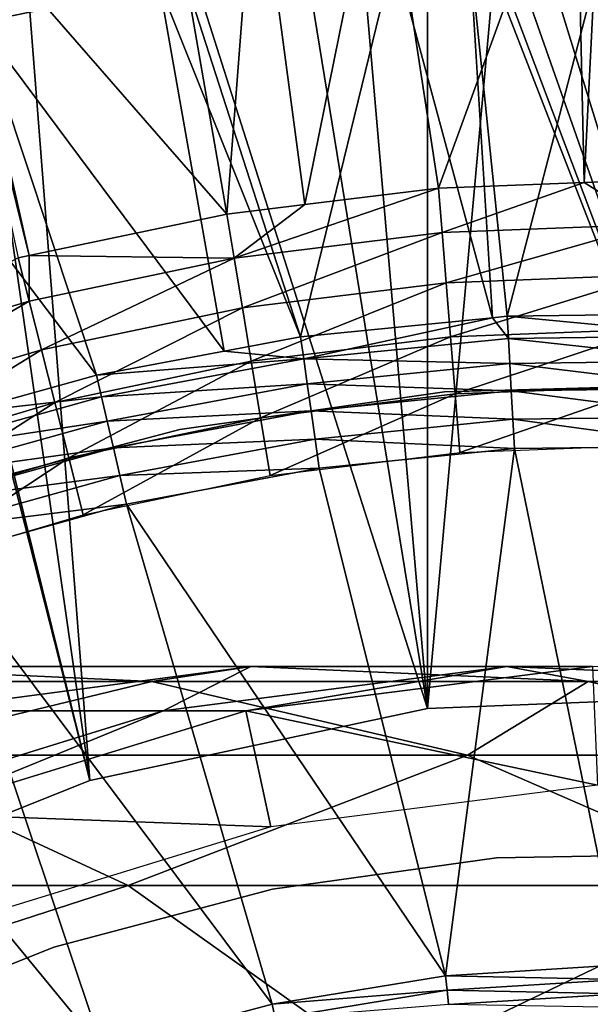
# Model space of a CAD drawing. Extents: x 0 to 600, y 0 to 1532.
# Drawn here: x 572 to 575, y 124 to 129 of the extents above; entities that cross this region are included whole.
import ezdxf

# ---------------------------------------------------------------- set-up
doc = ezdxf.new("R2010")
doc.units = 0
doc.header["$MEASUREMENT"] = 0

msp = doc.modelspace()

# ---------------------------------------------------------------- linework, layer by layer
for points in [[(563, 1.50001, 31.5), (585.000061, 1.50001, 31.5), (563, 1530.499878, 31.5)], [(563, 1530.499878, 31.5), (585.000061, 1.50001, 31.5), (585.000061, 1530.499878, 31.5)], [(585.000061, 1.50001, 30.000002), (563, 1.50001, 30.000002), (585.000061, 1530.499878, 30.000002)], [(585.000061, 1530.499878, 30.000002), (563, 1.50001, 30.000002), (563, 1530.499878, 30.000002)], [(565.616943, 152.522446, 58.500004), (572.349426, 125.382484, 58.500004), (565.001465, 154.260666, 58.500004)], [(572.349426, 125.382484, 58.500004), (570.636719, 124.699028, 58.500004), (565.001465, 154.260666, 58.500004)], [(575.995544, 125.838669, 58.500004), (565.616943, 152.522446, 58.500004), (566.517944, 150.913559, 58.500004)], [(575.995544, 125.838669, 58.500004), (574.153076, 125.766068, 58.500004), (565.616943, 152.522446, 58.500004)], [(565.616943, 152.522446, 58.500004), (574.153076, 125.766068, 58.500004), (572.349426, 125.382484, 58.500004)], [(566.517944, 150.913559, 58.500004), (567.678345, 149.480469, 58.500004), (575.995544, 125.838669, 58.500004)], [(575.995544, 125.838669, 58.500004), (567.678345, 149.480469, 58.500004), (569.064636, 148.264557, 58.500004)], [(575.995544, 125.838669, 58.500004), (569.064636, 148.264557, 58.500004), (570.636719, 147.300964, 58.500004)], [(572.349426, 125.382484, 60.000004), (570.636719, 147.300964, 60.000004), (569.064636, 148.264557, 60.000004)], [(572.349426, 125.382484, 60.000004), (569.064636, 148.264557, 60.000004), (570.636719, 124.699028, 60.000004)], [(570.636719, 147.300964, 58.500004), (572.349426, 146.617508, 58.500004), (575.995544, 125.838669, 58.500004)], [(572.349426, 146.617508, 60.000004), (570.636719, 147.300964, 60.000004), (574.153076, 125.766068, 60.000004)], [(574.153076, 125.766068, 60.000004), (570.636719, 147.300964, 60.000004), (572.349426, 125.382484, 60.000004)], [(575.995544, 125.838669, 58.500004), (572.349426, 146.617508, 58.500004), (574.153076, 146.233948, 58.500004)], [(574.153076, 125.766068, 60.000004), (574.153076, 146.233948, 60.000004), (572.349426, 146.617508, 60.000004)], [(575.995544, 125.838669, 58.500004), (574.153076, 146.233948, 58.500004), (577.82373, 125.598221, 58.500004)], [(577.82373, 125.598221, 58.500004), (574.153076, 146.233948, 58.500004), (575.995544, 146.161316, 58.500004)], [(574.153076, 125.766068, 60.000004), (575.995544, 146.161316, 60.000004), (574.153076, 146.233948, 60.000004)], [(575.995544, 125.838669, 60.000004), (575.995544, 146.161316, 60.000004), (574.153076, 125.766068, 60.000004)], [(574.988892, 128.57193, 3.414214), (575.08783, 130.559204, 1.43934), (574.943481, 130.551758, 1.43934)], [(575.3479, 128.585693, 3.414214), (575.08783, 130.559204, 1.43934), (574.988892, 128.57193, 3.414214)], [(574.210876, 128.542068, 3.414214), (574.943481, 130.551758, 1.43934), (573.911804, 130.498611, 1.43934)], [(574.988892, 128.57193, 3.414214), (574.943481, 130.551758, 1.43934), (574.210876, 128.542068, 3.414214)], [(573.49762, 128.454514, 3.414214), (573.911804, 130.498611, 1.43934), (573.235413, 130.412125, 1.43934)], [(574.210876, 128.542068, 3.414214), (573.911804, 130.498611, 1.43934), (573.49762, 128.454514, 3.414214)], [(573.081543, 128.403427, 3.414214), (573.235413, 130.412125, 1.43934), (572.74353, 130.349213, 1.43934)], [(573.49762, 128.454514, 3.414214), (573.235413, 130.412125, 1.43934), (573.081543, 128.403427, 3.414214)], [(573.081543, 128.403427, 3.414214), (572.74353, 130.349213, 1.43934), (571.590088, 130.111938, 1.43934)], [(572.026367, 128.183044, 3.414214), (571.590088, 130.111938, 1.43934), (571.550354, 130.100571, 1.43934)], [(572.026367, 128.183044, 3.414214), (571.550354, 130.100571, 1.43934), (571.967712, 128.170792, 3.414214)], [(573.081543, 128.403427, 3.414214), (571.590088, 130.111938, 1.43934), (572.026367, 128.183044, 3.414214)], [(575.097473, 129.852173, 0.732236), (574.577209, 127.858368, 2.707109), (574.375732, 129.814987, 0.732236)], [(575.097473, 129.852173, 0.732236), (575.685242, 127.872917, 2.707109), (574.577209, 127.858368, 2.707109)], [(573.974854, 129.794327, 0.732236), (573.474548, 127.748642, 2.707109), (572.859741, 129.651718, 0.732236)], [(573.974854, 129.794327, 0.732236), (574.498535, 127.850533, 2.707109), (573.474548, 127.748642, 2.707109)], [(574.375732, 129.814987, 0.732236), (574.498535, 127.850533, 2.707109), (573.974854, 129.794327, 0.732236)], [(574.375732, 129.814987, 0.732236), (574.577209, 127.858368, 2.707109), (574.498535, 127.850533, 2.707109)], [(571.6875, 129.714905, 0.477459), (572.722168, 129.623413, 0.732236), (571.758606, 129.425201, 0.732236)], [(572.722168, 129.623413, 0.732236), (573.066101, 127.672104, 2.707109), (571.758606, 129.425201, 0.732236)], [(572.859741, 129.651718, 0.732236), (573.474548, 127.748642, 2.707109), (572.722168, 129.623413, 0.732236)], [(572.722168, 129.623413, 0.732236), (573.474548, 127.748642, 2.707109), (573.066101, 127.672104, 2.707109)], [(571.758606, 129.425201, 0.732236), (572.385376, 127.544525, 2.707109), (571.102356, 129.237503, 0.732236)], [(571.758606, 129.425201, 0.732236), (573.066101, 127.672104, 2.707109), (572.385376, 127.544525, 2.707109)], [(571.102356, 129.237503, 0.732236), (572.385376, 127.544525, 2.707109), (571.660889, 127.342972, 2.707109)], [(574.230103, 128.304184, 3.618036), (574.988892, 128.57193, 3.414214), (574.210876, 128.542068, 3.414214)], [(575.347046, 128.347076, 3.618036), (574.988892, 128.57193, 3.414214), (574.230103, 128.304184, 3.618036)], [(575.347046, 128.347076, 3.618036), (575.3479, 128.585693, 3.414214), (574.988892, 128.57193, 3.414214)], [(574.230103, 128.304184, 3.618036), (574.210876, 128.542068, 3.414214), (573.120544, 128.167984, 3.618036)], [(573.120544, 128.167984, 3.618036), (574.210876, 128.542068, 3.414214), (573.49762, 128.454514, 3.414214)], [(573.49762, 128.454514, 3.414214), (573.081543, 128.403427, 3.414214), (573.120544, 128.167984, 3.618036)], [(573.120544, 128.167984, 3.618036), (573.081543, 128.403427, 3.414214), (572.026367, 128.183044, 3.414214)], [(574.230103, 128.304184, 3.618036), (574.251526, 128.037445, 3.782015), (575.347046, 128.347076, 3.618036)], [(575.347046, 128.347076, 3.618036), (574.251526, 128.037445, 3.782015), (575.34613, 128.079468, 3.782015)], [(573.120544, 128.167984, 3.618036), (573.164246, 127.903999, 3.782015), (574.230103, 128.304184, 3.618036)], [(574.230103, 128.304184, 3.618036), (573.164246, 127.903999, 3.782015), (574.251526, 128.037445, 3.782015)], [(572.026306, 127.93943, 3.618036), (571.967712, 128.170792, 3.414214), (570.955017, 127.620132, 3.618036)], [(572.026306, 127.93943, 3.618036), (572.026367, 128.183044, 3.414214), (571.967712, 128.170792, 3.414214)], [(573.120544, 128.167984, 3.618036), (572.026367, 128.183044, 3.414214), (572.026306, 127.93943, 3.618036)], [(572.026306, 127.93943, 3.618036), (572.091919, 127.68, 3.782015), (573.120544, 128.167984, 3.618036)], [(573.120544, 128.167984, 3.618036), (572.091919, 127.68, 3.782015), (573.164246, 127.903999, 3.782015)], [(573.164246, 127.903999, 3.782015), (573.211548, 127.617928, 3.902115), (574.251526, 128.037445, 3.782015)], [(574.251526, 128.037445, 3.782015), (573.211548, 127.617928, 3.902115), (574.274719, 127.748428, 3.902115)], [(574.251526, 128.037445, 3.782015), (574.274719, 127.748428, 3.902115), (575.34613, 128.079468, 3.782015)], [(575.34613, 128.079468, 3.782015), (574.274719, 127.748428, 3.902115), (575.345093, 127.789528, 3.902115)], [(570.955017, 127.620132, 3.618036), (571.042175, 127.367111, 3.782015), (572.026306, 127.93943, 3.618036)], [(572.026306, 127.93943, 3.618036), (571.042175, 127.367111, 3.782015), (572.091919, 127.68, 3.782015)], [(572.091919, 127.68, 3.782015), (572.163025, 127.398941, 3.902115), (573.164246, 127.903999, 3.782015)], [(573.164246, 127.903999, 3.782015), (572.163025, 127.398941, 3.902115), (573.211548, 127.617928, 3.902115)], [(573.474548, 127.748642, 2.707109), (574.498535, 127.850533, 2.707109), (573.491455, 127.630531, 2.809018)], [(573.491455, 127.630531, 2.809018), (574.498535, 127.850533, 2.707109), (574.583923, 127.73925, 2.809018)], [(574.577209, 127.858368, 2.707109), (574.583923, 127.73925, 2.809018), (574.498535, 127.850533, 2.707109)], [(574.577209, 127.858368, 2.707109), (575.685242, 127.872917, 2.707109), (575.681702, 127.753647, 2.809018)], [(575.681702, 127.753647, 2.809018), (574.583923, 127.73925, 2.809018), (574.577209, 127.858368, 2.707109)], [(574.274719, 127.748428, 3.902115), (574.299194, 127.444267, 3.97538), (575.345093, 127.789528, 3.902115)], [(575.345093, 127.789528, 3.902115), (574.299194, 127.444267, 3.97538), (575.344055, 127.484352, 3.97538)], [(573.491455, 127.630531, 2.809018), (573.066101, 127.672104, 2.707109), (573.474548, 127.748642, 2.707109)], [(573.211548, 127.617928, 3.902115), (573.261353, 127.316864, 3.97538), (574.274719, 127.748428, 3.902115)], [(574.274719, 127.748428, 3.902115), (573.261353, 127.316864, 3.97538), (574.299194, 127.444267, 3.97538)], [(573.491455, 127.630531, 2.809018), (574.583923, 127.73925, 2.809018), (574.59137, 127.605644, 2.891008)], [(575.681702, 127.753647, 2.809018), (575.677734, 127.619919, 2.891008), (574.583923, 127.73925, 2.809018)], [(574.59137, 127.605644, 2.891008), (574.583923, 127.73925, 2.809018), (575.677734, 127.619919, 2.891008)], [(571.042175, 127.367111, 3.782015), (571.136536, 127.092957, 3.902115), (572.091919, 127.68, 3.782015)], [(572.091919, 127.68, 3.782015), (571.136536, 127.092957, 3.902115), (572.163025, 127.398941, 3.902115)], [(573.491455, 127.630531, 2.809018), (572.385376, 127.544525, 2.707109), (573.066101, 127.672104, 2.707109)], [(572.163025, 127.398941, 3.902115), (572.237915, 127.103088, 3.97538), (573.211548, 127.617928, 3.902115)], [(573.211548, 127.617928, 3.902115), (572.237915, 127.103088, 3.97538), (573.261353, 127.316864, 3.97538)], [(572.412354, 127.428291, 2.809018), (572.385376, 127.544525, 2.707109), (573.491455, 127.630531, 2.809018)], [(573.491455, 127.630531, 2.809018), (573.510437, 127.498093, 2.891008), (572.412354, 127.428291, 2.809018)], [(574.59137, 127.605644, 2.891008), (573.510437, 127.498093, 2.891008), (573.491455, 127.630531, 2.809018)], [(574.59137, 127.605644, 2.891008), (575.677734, 127.619919, 2.891008), (575.67334, 127.474991, 2.95106)], [(574.59137, 127.605644, 2.891008), (574.599548, 127.46093, 2.95106), (573.510437, 127.498093, 2.891008)], [(575.67334, 127.474991, 2.95106), (574.599548, 127.46093, 2.95106), (574.59137, 127.605644, 2.891008)], [(571.660889, 127.342972, 2.707109), (572.385376, 127.544525, 2.707109), (572.412354, 127.428291, 2.809018)], [(572.442627, 127.297966, 2.891008), (572.412354, 127.428291, 2.809018), (573.510437, 127.498093, 2.891008)], [(572.442627, 127.297966, 2.891008), (573.510437, 127.498093, 2.891008), (573.530945, 127.354561, 2.95106)], [(574.243591, 127.455261, 30.000002), (574.243591, 127.455261, 4), (572.830688, 127.253685, 4)], [(574.243591, 127.455261, 30.000002), (572.830688, 127.253685, 4), (572.830688, 127.253685, 30.000002)], [(573.530945, 127.354561, 2.95106), (573.510437, 127.498093, 2.891008), (574.599548, 127.46093, 2.95106)], [(573.530945, 127.354561, 2.95106), (574.599548, 127.46093, 2.95106), (574.608154, 127.308578, 2.98769)], [(575.670227, 127.494514, 30.000002), (575.670227, 127.494514, 4), (574.243591, 127.455261, 4)], [(575.670227, 127.494514, 30.000002), (574.243591, 127.455261, 4), (574.243591, 127.455261, 30.000002)], [(574.299194, 127.444267, 3.97538), (574.32428, 127.132385, 4), (575.344055, 127.484352, 3.97538)], [(575.344055, 127.484352, 3.97538), (574.32428, 127.132385, 4), (575.342896, 127.171486, 4)], [(575.67334, 127.474991, 2.95106), (575.668823, 127.322495, 2.98769), (574.599548, 127.46093, 2.95106)], [(574.608154, 127.308578, 2.98769), (574.599548, 127.46093, 2.95106), (575.668823, 127.322495, 2.98769)], [(571.354614, 127.134056, 2.809018), (571.660889, 127.342972, 2.707109), (572.412354, 127.428291, 2.809018)], [(571.354614, 127.134056, 2.809018), (572.412354, 127.428291, 2.809018), (572.442627, 127.297966, 2.891008)], [(573.261353, 127.316864, 3.97538), (573.3125, 127.008202, 4), (574.299194, 127.444267, 3.97538)], [(574.299194, 127.444267, 3.97538), (573.3125, 127.008202, 4), (574.32428, 127.132385, 4)], [(571.136536, 127.092957, 3.902115), (571.235901, 126.804413, 3.97538), (572.163025, 127.398941, 3.902115)], [(572.163025, 127.398941, 3.902115), (571.235901, 126.804413, 3.97538), (572.237915, 127.103088, 3.97538)], [(573.530945, 127.354561, 2.95106), (572.475464, 127.156761, 2.95106), (572.442627, 127.297966, 2.891008)], [(573.530945, 127.354561, 2.95106), (573.552612, 127.203522, 2.98769), (572.475464, 127.156761, 2.95106)], [(574.608154, 127.308578, 2.98769), (573.552612, 127.203522, 2.98769), (573.530945, 127.354561, 2.95106)], [(572.442627, 127.297966, 2.891008), (571.395996, 127.006828, 2.891008), (571.354614, 127.134056, 2.809018)], [(572.442627, 127.297966, 2.891008), (572.475464, 127.156761, 2.95106), (571.395996, 127.006828, 2.891008)], [(572.237915, 127.103088, 3.97538), (572.314636, 126.799759, 4), (573.261353, 127.316864, 3.97538)], [(573.261353, 127.316864, 3.97538), (572.314636, 126.799759, 4), (573.3125, 127.008202, 4)], [(574.608154, 127.308578, 2.98769), (574.616882, 127.152382, 3.000002), (573.552612, 127.203522, 2.98769)], [(574.608154, 127.308578, 2.98769), (575.668823, 127.322495, 2.98769), (575.664185, 127.166122, 3.000002)], [(575.664185, 127.166122, 3.000002), (574.616882, 127.152382, 3.000002), (574.608154, 127.308578, 2.98769)], [(572.830688, 127.253685, 30.000002), (572.830688, 127.253685, 4), (571.450012, 126.892296, 4)], [(572.830688, 127.253685, 30.000002), (571.450012, 126.892296, 4), (571.450012, 126.892296, 30.000002)], [(573.552612, 127.203522, 2.98769), (572.51001, 127.008141, 2.98769), (572.475464, 127.156761, 2.95106)], [(573.552612, 127.203522, 2.98769), (573.574768, 127.048668, 3.000002), (572.51001, 127.008141, 2.98769)], [(574.616882, 127.152382, 3.000002), (573.574768, 127.048668, 3.000002), (573.552612, 127.203522, 2.98769)], [(572.475464, 127.156761, 2.95106), (571.440857, 126.868965, 2.95106), (571.395996, 127.006828, 2.891008)], [(572.475464, 127.156761, 2.95106), (572.51001, 127.008141, 2.98769), (571.440857, 126.868965, 2.95106)], [(574.247864, 124.340919, 3.000002), (573.574768, 127.048668, 3.000002), (574.616882, 127.152382, 3.000002)], [(574.247864, 124.340919, 3.000002), (574.616882, 127.152382, 3.000002), (575.183167, 124.399277, 3.000002)], [(575.183167, 124.399277, 3.000002), (574.616882, 127.152382, 3.000002), (575.664185, 127.166122, 3.000002)], [(571.235901, 126.804413, 3.97538), (571.337708, 126.508591, 4), (572.237915, 127.103088, 3.97538)], [(572.237915, 127.103088, 3.97538), (571.337708, 126.508591, 4), (572.314636, 126.799759, 4)], [(572.54541, 126.855759, 3.000002), (572.51001, 127.008141, 2.98769), (573.574768, 127.048668, 3.000002)], [(574.247864, 124.340919, 3.000002), (572.54541, 126.855759, 3.000002), (573.574768, 127.048668, 3.000002)], [(571.488037, 126.723854, 2.98769), (571.440857, 126.868965, 2.95106), (572.51001, 127.008141, 2.98769)], [(571.488037, 126.723854, 2.98769), (572.51001, 127.008141, 2.98769), (572.54541, 126.855759, 3.000002)], [(571.536438, 126.575081, 3.000002), (571.488037, 126.723854, 2.98769), (572.54541, 126.855759, 3.000002)], [(573.322998, 124.189766, 3.000002), (571.536438, 126.575081, 3.000002), (572.54541, 126.855759, 3.000002)], [(573.322998, 124.189766, 3.000002), (572.54541, 126.855759, 3.000002), (574.247864, 124.340919, 3.000002)], [(572.417847, 123.947235, 3.000002), (570.555359, 126.208694, 3.000002), (571.536438, 126.575081, 3.000002)], [(572.417847, 123.947235, 3.000002), (571.536438, 126.575081, 3.000002), (573.322998, 124.189766, 3.000002)], [(571.541321, 123.615799, 3.000002), (570.555359, 126.208694, 3.000002), (572.417847, 123.947235, 3.000002)], [(569.475403, 125.910912, 114.698593), (572.680359, 125.910912, 108.199593), (570.958191, 125.990089, 107.486252)], [(572.680359, 125.910912, 108.199593), (573.209045, 125.990089, 100.855392), (570.958191, 125.990089, 107.486252)], [(570.958191, 125.990089, 107.486252), (573.209045, 125.990089, 100.855392), (571.421509, 125.753105, 100.376427)], [(573.209045, 125.990089, 100.855392), (572.740356, 125.753105, 93.745926), (571.421509, 125.753105, 100.376427)], [(572.680359, 125.910912, 108.199593), (575.009583, 125.910912, 101.337852), (573.209045, 125.990089, 100.855392)], [(574.575195, 125.990089, 93.98748), (573.182556, 125.753105, 87), (572.740356, 125.753105, 93.745926)], [(573.209045, 125.990089, 100.855392), (574.575195, 125.990089, 93.98748), (572.740356, 125.753105, 93.745926)], [(575.033203, 125.990089, 61.067001), (575.059998, 125.358223, 56.567001), (573.182556, 125.753105, 61.067001)], [(575.033203, 125.990089, 87), (575.033203, 125.990089, 61.067001), (573.182556, 125.753105, 61.067001)], [(575.033203, 125.990089, 87), (573.182556, 125.753105, 61.067001), (573.182556, 125.753105, 87)], [(574.575195, 125.990089, 93.98748), (575.033203, 125.990089, 87), (573.182556, 125.753105, 87)], [(575.009583, 125.910912, 101.337852), (574.575195, 125.990089, 93.98748), (573.209045, 125.990089, 100.855392)], [(576.423279, 125.910912, 94.230789), (575.033203, 125.990089, 87), (574.575195, 125.990089, 93.98748)], [(575.009583, 125.910912, 101.337852), (576.423279, 125.910912, 94.230789), (574.575195, 125.990089, 93.98748)], [(571.054932, 125.517845, 115.610527), (572.680359, 125.910912, 108.199593), (569.475403, 125.910912, 114.698593)], [(571.054932, 125.517845, 115.610527), (574.365356, 125.517845, 108.897552), (572.680359, 125.910912, 108.199593)], [(574.365356, 125.517845, 108.897552), (575.009583, 125.910912, 101.337852), (572.680359, 125.910912, 108.199593)], [(574.365356, 125.517845, 108.897552), (576.77124, 125.517845, 101.809906), (575.009583, 125.910912, 101.337852)], [(576.77124, 125.517845, 101.809906), (576.423279, 125.910912, 94.230789), (575.009583, 125.910912, 101.337852)], [(572.740356, 125.753105, 93.745926), (571.398621, 125.206772, 87), (570.971741, 125.206772, 93.513069)], [(571.421509, 125.753105, 100.376427), (572.740356, 125.753105, 93.745926), (570.971741, 125.206772, 93.513069)], [(573.182556, 125.753105, 61.067001), (573.315735, 125.134857, 56.567001), (571.398621, 125.206772, 61.067001)], [(573.182556, 125.753105, 87), (573.182556, 125.753105, 61.067001), (571.398621, 125.206772, 61.067001)], [(573.182556, 125.753105, 87), (571.398621, 125.206772, 61.067001), (571.398621, 125.206772, 87)], [(572.740356, 125.753105, 93.745926), (573.182556, 125.753105, 87), (571.398621, 125.206772, 87)], [(573.182556, 125.753105, 61.067001), (575.059998, 125.358223, 56.567001), (573.315735, 125.134857, 56.567001)], [(568.269958, 124.822166, 122.887848), (572.554138, 124.822166, 116.476128), (571.054932, 125.517845, 115.610527)], [(572.554138, 124.822166, 116.476128), (574.365356, 125.517845, 108.897552), (571.054932, 125.517845, 115.610527)], [(572.554138, 124.822166, 116.476128), (575.964783, 124.822166, 109.560051), (574.365356, 125.517845, 108.897552)], [(575.964783, 124.822166, 109.560051), (576.77124, 125.517845, 101.809906), (574.365356, 125.517845, 108.897552)], [(571.398621, 125.206772, 61.067001), (573.315735, 125.134857, 56.567001), (571.634399, 124.619965, 56.567001)], [(575.727966, 124.990852, 4), (575.727966, 124.990852, 30.000002), (574.520569, 124.969574, 30.000002)], [(575.727966, 124.990852, 4), (574.520569, 124.969574, 30.000002), (574.520569, 124.969574, 4)], [(574.520569, 124.969574, 4), (574.520569, 124.969574, 30.000002), (573.324585, 124.802948, 30.000002)], [(574.520569, 124.969574, 4), (573.324585, 124.802948, 30.000002), (573.324585, 124.802948, 4)], [(569.530396, 123.843971, 123.855011), (572.554138, 124.822166, 116.476128), (568.269958, 124.822166, 122.887848)], [(569.530396, 123.843971, 123.855011), (573.930054, 123.843971, 117.270485), (572.554138, 124.822166, 116.476128)], [(573.324585, 124.802948, 4), (573.324585, 124.802948, 30.000002), (572.15741, 124.493332, 30.000002)], [(573.324585, 124.802948, 4), (572.15741, 124.493332, 30.000002), (572.15741, 124.493332, 4)], [(573.930054, 123.843971, 117.270485), (575.964783, 124.822166, 109.560051), (572.554138, 124.822166, 116.476128)], [(573.930054, 123.843971, 117.270485), (577.432556, 123.843971, 110.168022), (575.964783, 124.822166, 109.560051)], [(572.15741, 124.493332, 4), (572.15741, 124.493332, 30.000002), (571.036011, 124.045311, 30.000002)], [(572.15741, 124.493332, 4), (571.036011, 124.045311, 30.000002), (571.036011, 124.045311, 4)], [(575.184082, 124.321075, 3.006156), (574.247864, 124.340919, 3.000002), (575.183167, 124.399277, 3.000002)], [(574.256653, 124.263199, 3.006156), (573.322998, 124.189766, 3.000002), (574.247864, 124.340919, 3.000002)], [(574.256653, 124.263199, 3.006156), (574.247864, 124.340919, 3.000002), (575.184082, 124.321075, 3.006156)], [(575.185059, 124.244781, 3.024474), (574.256653, 124.263199, 3.006156), (575.184082, 124.321075, 3.006156)], [(573.339478, 124.113289, 3.006156), (573.322998, 124.189766, 3.000002), (574.256653, 124.263199, 3.006156)], [(574.265137, 124.187378, 3.024474), (573.339478, 124.113289, 3.006156), (574.256653, 124.263199, 3.006156)], [(574.265137, 124.187378, 3.024474), (574.256653, 124.263199, 3.006156), (575.185059, 124.244781, 3.024474)], [(575.186035, 124.172302, 3.0545), (574.265137, 124.187378, 3.024474), (575.185059, 124.244781, 3.024474)], [(573.339478, 124.113289, 3.006156), (572.417847, 123.947235, 3.000002), (573.322998, 124.189766, 3.000002)]]:
    msp.add_3dface(points)

doc.saveas('drawing.dxf')
